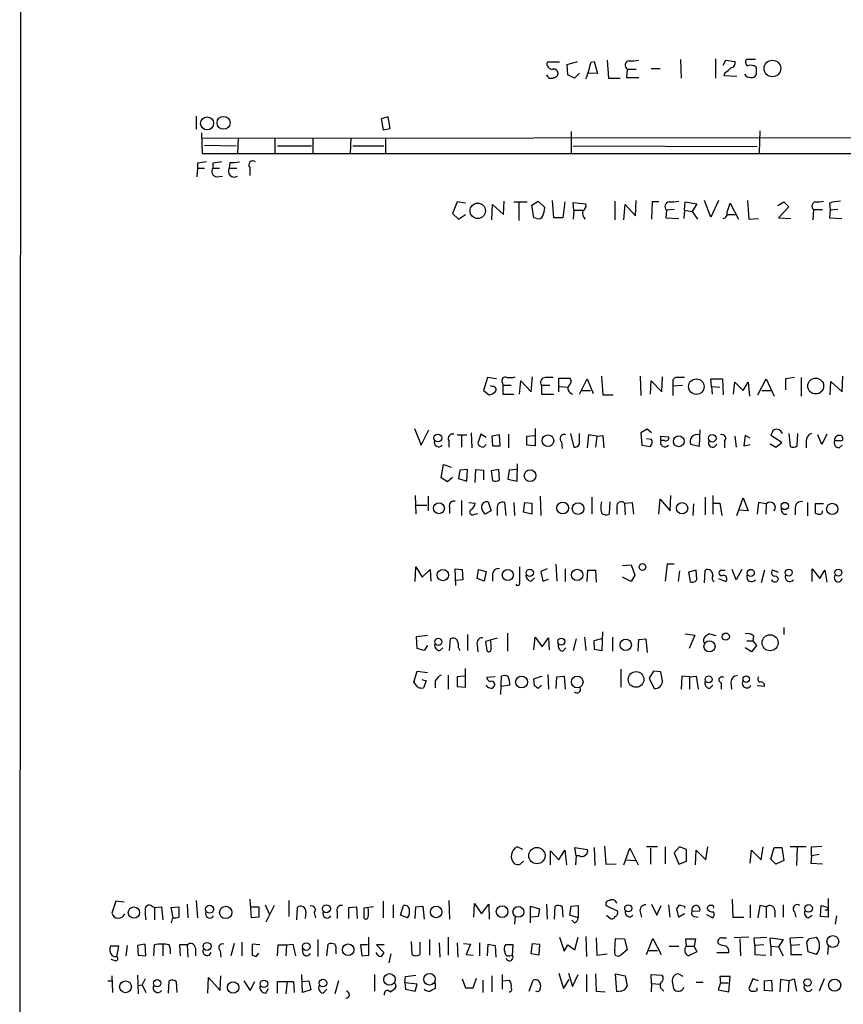
# Model space of a CAD drawing. Extents: x 0 to 1071, y 3 to 902.
# Drawn here: x 880 to 988, y 138 to 267 of the extents above; entities that cross this region are included whole.
import ezdxf

# ---------------------------------------------------------------- set-up
doc = ezdxf.new("R2010")
doc.units = 0
doc.header["$MEASUREMENT"] = 0
doc.layers.add('MAIN', color=5, linetype='CONTINUOUS')

msp = doc.modelspace()

# ---------------------------------------------------------------- linework, layer by layer
at = {"layer": 'MAIN'}
for p, q in [((880.0253, 861.9067), (879.6867, 61.468)), ((950.6373, 261.7893), (949.0287, 261.7893)), ((951.6533, 261.4507), (953.008, 261.874)), ((954.786, 261.7893), (955.2093, 261.874)), ((955.2093, 261.874), (955.6327, 260.2653)), ((956.9027, 262.0433), (957.072, 259.6727)), ((966.5547, 262.128), (966.6393, 259.6727)), ((971.1267, 262.2127), (971.1267, 259.6727)), ((972.1427, 261.366), (972.4813, 262.0433)), ((972.4813, 262.0433), (973.6667, 261.874)), ((976.376, 262.128), (975.1907, 262.128)), ((951.738, 260.096), (951.6533, 261.4507)), ((953.262, 260.35), (952.5847, 259.6727)), ((955.6327, 260.2653), (954.4473, 260.35)), ((959.5273, 260.858), (959.4427, 259.7573)), ((959.5273, 260.858), (960.7127, 260.858)), ((962.66, 260.9427), (963.8453, 260.9427)), ((972.3967, 260.4347), (972.2273, 260.0113)), ((976.4607, 261.112), (976.4607, 260.096)), ((952.5847, 259.6727), (951.738, 260.096)), ((957.072, 259.6727), (958.596, 259.6727)), ((959.4427, 259.7573), (961.0513, 259.7573)), ((972.2273, 260.0113), (973.9207, 259.9267)), ((902.8853, 254.6773), (902.8853, 252.984)), ((928.116, 254.5927), (927.1847, 254.3387)), ((927.1847, 254.3387), (927.4387, 252.8993)), ((928.37, 253.0687), (928.116, 254.5927)), ((927.4387, 252.8993), (928.37, 253.0687)), ((952.1613, 252.6453), (952.1613, 249.8513)), ((976.9687, 252.73), (976.884, 249.8513)), ((903.5627, 252.476), (903.6473, 249.7667)), ((903.6473, 251.7987), (1025.4827, 251.8833)), ((908.3887, 251.7987), (908.304, 249.7667)), ((913.2147, 251.714), (913.2147, 249.682)), ((918.21, 251.7987), (918.21, 249.7667)), ((923.2053, 251.7987), (923.1207, 249.7667)), ((927.7773, 251.7987), (927.7773, 249.7667)), ((903.986, 250.8673), (908.1347, 250.7827)), ((913.5533, 250.7827), (918.0407, 250.7827)), ((923.4593, 250.7827), (927.5233, 250.7827)), ((952.4153, 250.7827), (976.63, 250.698)), ((903.6473, 249.7667), (1025.398, 249.7667)), ((903.0547, 247.8193), (902.97, 246.7187)), ((903.0547, 248.4967), (903.0547, 247.8193)), ((903.0547, 247.8193), (903.986, 247.8193)), ((905.0867, 248.4967), (905.0867, 247.8193)), ((905.0867, 247.8193), (905.9333, 247.8193)), ((907.288, 248.5813), (907.2033, 247.8193)), ((907.2033, 247.8193), (908.2193, 247.8193)), ((909.9127, 247.904), (909.9127, 246.888)), ((905.51, 246.7187), (906.3567, 246.8033)), ((937.1753, 243.4167), (936.5827, 241.8927)), ((938.276, 243.2473), (937.1753, 243.4167)), ((943.2713, 241.7233), (943.356, 243.5013)), ((944.626, 243.4167), (946.404, 243.4167)), ((946.9967, 242.9933), (947.8433, 243.5013)), ((947.8433, 243.5013), (948.69, 242.6547)), ((949.8753, 241.3), (949.706, 243.586)), ((951.3147, 243.4167), (951.0607, 241.3)), ((957.9187, 243.5013), (957.9187, 241.046)), ((960.628, 241.554), (960.7127, 243.586)), ((962.8293, 243.4167), (962.7447, 241.1307)), ((963.676, 243.4167), (962.8293, 243.4167)), ((967.0627, 242.316), (967.1473, 243.4167)), ((967.1473, 243.4167), (968.6713, 243.1627)), ((970.534, 241.3847), (969.6873, 243.586)), ((971.55, 243.586), (970.534, 241.3847)), ((975.36, 243.586), (975.5293, 241.1307)), ((979.3393, 242.9087), (980.1013, 243.4167)), ((980.1013, 243.4167), (980.7787, 242.7393)), ((941.7473, 241.046), (941.832, 243.078)), ((941.832, 243.078), (943.2713, 241.7233)), ((945.3033, 243.332), (945.3033, 240.9613)), ((947.2507, 241.3), (946.9967, 242.9933)), ((952.5, 242.316), (952.4153, 243.332)), ((952.4153, 243.332), (954.1087, 243.1627)), ((952.5, 242.316), (952.4153, 241.1307)), ((952.5, 242.316), (953.6853, 242.316)), ((959.104, 241.046), (959.2733, 243.078)), ((959.2733, 243.078), (960.628, 241.554)), ((964.692, 242.316), (964.6073, 241.3)), ((965.708, 242.4007), (964.692, 242.316)), ((967.0627, 242.316), (966.978, 241.2153)), ((967.0627, 242.316), (968.0787, 242.1467)), ((968.6713, 243.1627), (968.0787, 242.1467)), ((968.0787, 242.1467), (968.756, 241.1307)), ((972.6507, 242.062), (973.074, 243.2473)), ((973.074, 243.2473), (974.1747, 241.1307)), ((980.7787, 242.7393), (979.424, 241.3)), ((983.996, 242.4007), (983.9113, 241.046)), ((983.996, 242.4007), (985.1813, 242.4007)), ((986.1127, 243.2473), (986.1973, 242.316)), ((986.1973, 242.316), (986.1127, 241.3)), ((987.2133, 242.4007), (986.1973, 242.316)), ((936.5827, 241.8927), (937.3447, 241.1307)), ((937.3447, 241.1307), (938.276, 241.7233)), ((947.5893, 241.2153), (947.2507, 241.3)), ((951.0607, 241.3), (949.8753, 241.3)), ((964.6073, 241.3), (966.3007, 241.2153)), ((972.6507, 241.7233), (973.836, 241.7233)), ((975.5293, 241.1307), (976.7993, 241.2153)), ((979.424, 241.3), (981.0327, 241.2153)), ((986.1127, 241.3), (987.7213, 241.2153)), ((941.1547, 220.3027), (940.6467, 218.6093)), ((942.34, 220.1333), (941.1547, 220.3027)), ((946.912, 218.44), (947.0813, 220.3873)), ((950.5527, 218.44), (950.5527, 220.218)), ((950.5527, 220.218), (951.992, 220.218)), ((953.262, 218.1013), (954.278, 220.1333)), ((954.278, 220.1333), (955.04, 218.186)), ((956.1407, 220.472), (956.31, 218.0167)), ((961.2207, 220.472), (961.3053, 217.932)), ((964.0993, 218.44), (964.184, 220.3873)), ((970.6187, 219.1173), (970.534, 220.1333)), ((970.534, 220.1333), (972.058, 220.1333)), ((972.058, 220.1333), (972.1427, 218.0167)), ((976.7147, 218.0167), (977.8153, 220.1333)), ((977.8153, 220.1333), (978.8313, 217.8473)), ((981.5407, 220.3027), (980.3553, 220.1333)), ((980.3553, 220.1333), (980.3553, 218.694)), ((982.3873, 220.3027), (982.3873, 217.8473)), ((987.806, 218.44), (987.8907, 220.472)), ((941.832, 219.1173), (941.578, 219.202)), ((943.102, 219.71), (943.1867, 219.2867)), ((943.1867, 219.2867), (943.1867, 218.1013)), ((943.1867, 219.2867), (944.2873, 219.2867)), ((945.388, 218.1013), (945.5573, 219.8793)), ((945.5573, 219.8793), (946.912, 218.44)), ((948.2667, 219.2867), (949.3673, 219.2867)), ((948.2667, 219.2867), (948.2667, 218.1013)), ((950.6373, 219.1173), (951.738, 219.0327)), ((962.5753, 218.1013), (962.66, 219.8793)), ((962.66, 219.8793), (964.0993, 218.44)), ((965.5387, 219.6253), (965.5387, 219.202)), ((965.5387, 219.202), (966.8087, 219.2867)), ((965.5387, 219.202), (965.5387, 217.932)), ((970.6187, 219.1173), (970.7033, 218.1013)), ((970.6187, 219.1173), (971.7193, 219.0327)), ((973.4973, 218.1013), (973.6667, 219.71)), ((973.6667, 219.71), (974.7673, 218.6093)), ((974.7673, 218.6093), (975.4447, 219.71)), ((975.4447, 219.71), (975.614, 217.8473)), ((986.1973, 218.0167), (986.282, 219.7947)), ((986.282, 219.7947), (987.806, 218.44)), ((940.6467, 218.6093), (941.4087, 218.0167)), ((943.1867, 218.1013), (944.626, 218.1013)), ((948.2667, 218.1013), (949.8753, 218.1013)), ((951.992, 218.3553), (952.3307, 218.1013)), ((953.516, 218.6093), (954.7013, 218.6093)), ((956.31, 218.0167), (957.6647, 218.0167)), ((977.2227, 218.6093), (978.408, 218.6093)), ((931.5873, 213.614), (932.434, 211.4127)), ((932.434, 211.4127), (933.45, 213.4447)), ((937.1753, 212.7673), (938.4453, 212.7673)), ((937.768, 212.7673), (937.768, 211.1587)), ((939.038, 213.0213), (939.1227, 211.074)), ((940.308, 212.852), (939.8847, 211.6667)), ((940.9853, 212.4287), (940.308, 212.852)), ((942.7633, 212.7673), (941.7473, 212.598)), ((941.7473, 212.598), (941.832, 211.328)), ((942.848, 211.328), (942.7633, 212.7673)), ((943.9487, 212.852), (943.9487, 211.074)), ((946.3193, 212.598), (947.3353, 212.6827)), ((946.3193, 211.4127), (946.3193, 212.598)), ((947.42, 213.614), (947.42, 211.328)), ((952.0767, 212.9367), (952.5, 211.1587)), ((953.262, 211.582), (953.262, 212.9367)), ((954.4473, 212.7673), (954.278, 211.074)), ((955.548, 212.598), (954.4473, 212.7673)), ((955.548, 212.598), (955.3787, 211.1587)), ((955.548, 212.598), (956.31, 212.6827)), ((956.31, 212.6827), (956.4793, 211.074)), ((962.152, 213.5293), (961.3053, 213.0213)), ((961.3053, 213.0213), (961.4747, 211.4127)), ((962.7447, 213.0213), (962.152, 213.5293)), ((963.93, 212.0053), (963.93, 212.598)), ((963.93, 212.598), (964.946, 212.5133)), ((969.0947, 213.4447), (969.01, 211.2433)), ((973.6667, 212.598), (973.836, 211.1587)), ((975.0213, 212.6827), (974.852, 211.328)), ((975.6987, 212.344), (975.0213, 212.6827)), ((979.8473, 211.7513), (978.408, 212.6827)), ((980.7787, 212.9367), (980.948, 211.2433)), ((981.8793, 211.328), (981.964, 212.9367)), ((985.0967, 211.4973), (984.5887, 212.7673)), ((985.774, 212.852), (985.0967, 211.4973)), ((936.0747, 212.0053), (936.0747, 211.1587)), ((940.6467, 211.1587), (940.9853, 211.4973)), ((941.832, 211.328), (942.848, 211.328)), ((947.42, 211.328), (946.3193, 211.4127)), ((950.8913, 211.836), (950.976, 210.9893)), ((961.4747, 211.4127), (962.5753, 211.2433)), ((962.7447, 212.1747), (962.0673, 212.2593)), ((964.438, 212.0053), (963.93, 212.0053)), ((969.01, 211.2433), (967.9093, 211.4973)), ((972.312, 211.9207), (972.312, 211.074)), ((974.852, 211.328), (975.6987, 211.4973)), ((978.3233, 211.582), (979.0853, 211.1587)), ((979.0853, 211.1587), (979.8473, 211.7513)), ((983.0647, 211.9207), (983.0647, 211.074)), ((986.79, 212.0053), (987.806, 212.0053)), ((987.3827, 211.074), (987.806, 211.4127)), ((935.0587, 207.0947), (935.3973, 208.8727)), ((935.3973, 208.8727), (936.4133, 208.534)), ((945.0493, 206.6713), (945.134, 208.9573)), ((936.5827, 207.1793), (935.9053, 206.5867)), ((937.514, 208.1107), (937.3447, 207.01)), ((938.53, 208.1953), (937.514, 208.1107)), ((938.4453, 206.6713), (938.53, 208.1953)), ((939.546, 206.502), (939.6307, 208.1953)), ((939.6307, 208.1953), (940.6467, 208.1107)), ((940.6467, 208.1107), (940.6467, 206.8407)), ((942.6787, 208.1953), (941.6627, 208.026)), ((941.6627, 208.026), (941.832, 206.756)), ((942.7633, 206.8407), (942.6787, 208.1953)), ((944.0333, 208.1107), (943.864, 206.9253)), ((944.9647, 208.1953), (944.0333, 208.1107)), ((935.9053, 206.5867), (935.0587, 207.0947)), ((937.3447, 207.01), (938.4453, 206.6713)), ((943.864, 206.9253), (945.0493, 206.6713)), ((931.672, 204.8087), (931.7567, 202.3533)), ((933.3653, 204.724), (933.3653, 202.7767)), ((948.0973, 204.724), (948.182, 202.184)), ((965.2, 202.7767), (965.2847, 204.8087)), ((970.788, 204.8087), (970.788, 202.3533)), ((931.8413, 203.5387), (933.196, 203.5387)), ((936.1593, 203.2847), (936.1593, 202.438)), ((937.768, 204.1313), (937.768, 202.184)), ((938.6993, 203.8773), (939.546, 203.7927)), ((941.2393, 203.962), (941.6627, 202.7767)), ((943.61, 202.184), (943.4407, 203.8773)), ((944.626, 203.8773), (944.7107, 202.184)), ((945.896, 202.6073), (946.0653, 203.8773)), ((946.0653, 203.8773), (946.9967, 203.7927)), ((946.9967, 203.7927), (946.9967, 202.3533)), ((954.8707, 204.5547), (954.8707, 202.3533)), ((957.2413, 203.962), (957.1567, 202.3533)), ((958.1727, 203.2847), (958.1727, 202.3533)), ((959.1887, 203.7927), (960.2047, 203.8773)), ((959.1887, 203.7927), (959.2733, 202.2687)), ((960.2047, 203.8773), (960.374, 202.3533)), ((963.676, 202.3533), (963.8453, 204.3007)), ((963.8453, 204.3007), (965.2, 202.7767)), ((968.248, 203.708), (968.1633, 202.184)), ((969.772, 204.5547), (969.772, 202.2687)), ((970.8727, 203.7927), (971.7193, 203.7927)), ((971.7193, 203.7927), (971.9733, 202.184)), ((973.9207, 202.184), (974.7673, 204.47)), ((974.7673, 204.47), (975.4447, 202.7767)), ((976.7993, 203.8773), (976.63, 202.3533)), ((977.8153, 203.708), (976.7993, 203.8773)), ((977.8153, 203.708), (977.7307, 202.3533)), ((983.234, 203.8773), (983.234, 202.0993)), ((985.3507, 203.708), (984.25, 203.708)), ((984.25, 203.708), (984.25, 202.5227)), ((939.4613, 202.3533), (939.8847, 202.438)), ((941.6627, 202.7767), (940.816, 202.3533)), ((942.4247, 203.1153), (942.4247, 202.184)), ((946.9967, 202.3533), (945.896, 202.6073)), ((975.4447, 202.7767), (974.1747, 202.8613)), ((980.1013, 202.3533), (980.5247, 202.3533)), ((981.6253, 203.2), (981.6253, 202.2687)), ((950.1293, 195.7493), (950.2987, 193.548)), ((958.9347, 195.58), (960.0353, 195.6647)), ((960.0353, 195.6647), (960.5433, 194.31)), ((964.7767, 195.7493), (964.5227, 193.548)), ((965.708, 195.7493), (964.7767, 195.7493)), ((931.672, 193.4633), (931.7567, 195.4107)), ((931.7567, 195.4107), (932.6033, 194.056)), ((932.6033, 194.056), (933.6193, 195.072)), ((933.6193, 195.072), (933.704, 193.548)), ((937.006, 192.9553), (936.9213, 195.1567)), ((936.9213, 195.1567), (937.8527, 195.072)), ((937.8527, 195.072), (937.9373, 193.7173)), ((939.8, 193.8867), (939.9693, 195.072)), ((939.9693, 195.072), (940.9853, 194.818)), ((940.9853, 194.818), (940.7313, 193.548)), ((941.832, 194.3947), (941.832, 193.548)), ((949.0287, 195.1567), (948.182, 194.818)), ((948.182, 194.818), (948.436, 193.548)), ((951.3993, 195.1567), (951.3993, 193.4633)), ((954.278, 193.4633), (954.3627, 194.9873)), ((954.3627, 194.9873), (955.3787, 194.9873)), ((955.3787, 194.9873), (955.4633, 193.3787)), ((960.5433, 194.31), (960.0353, 193.4633)), ((966.3853, 194.9027), (966.216, 193.4633)), ((968.5867, 194.9873), (967.5707, 194.7333)), ((967.5707, 194.7333), (967.8247, 193.4633)), ((968.6713, 193.802), (968.5867, 194.9873)), ((969.6873, 193.294), (969.772, 194.9873)), ((971.804, 194.9873), (972.3967, 194.9873)), ((973.836, 193.7173), (973.328, 195.072)), ((974.598, 195.072), (973.836, 193.7173)), ((977.5613, 194.9873), (977.138, 193.294)), ((979.424, 194.6487), (978.662, 194.9873)), ((979.0853, 194.2253), (979.424, 193.8867)), ((983.8267, 193.4633), (983.8267, 195.1567)), ((983.8267, 195.1567), (984.8427, 193.8867)), ((984.8427, 193.8867), (985.52, 194.9873)), ((985.52, 194.9873), (985.774, 193.3787)), ((937.9373, 193.7173), (936.9213, 193.6327)), ((940.7313, 193.548), (939.8, 193.8867)), ((946.912, 193.548), (947.3353, 193.9713)), ((948.436, 193.548), (949.198, 193.802)), ((960.0353, 193.4633), (958.9347, 194.056)), ((971.55, 193.8867), (972.4813, 193.4633)), ((938.53, 186.5207), (938.53, 184.404)), ((943.7793, 186.69), (943.7793, 184.3193)), ((956.2253, 184.404), (956.31, 186.8593)), ((967.1473, 186.6053), (968.4173, 186.436)), ((971.2113, 186.3513), (970.28, 186.6053)), ((980.1013, 187.452), (980.1013, 186.5207)), ((931.8413, 186.2667), (933.2807, 186.436)), ((931.926, 184.658), (931.8413, 186.2667)), ((936.1593, 184.404), (936.3287, 185.928)), ((939.8, 185.166), (939.8847, 184.2347)), ((942.4247, 186.0127), (940.9007, 185.5893)), ((940.9007, 185.5893), (941.07, 184.404)), ((947.2507, 184.4887), (947.42, 186.182)), ((947.42, 186.182), (948.3513, 184.912)), ((948.3513, 184.912), (949.198, 186.0973)), ((949.198, 186.0973), (949.2827, 184.4887)), ((952.8387, 185.928), (952.4153, 184.404)), ((953.9393, 186.182), (954.1087, 184.404)), ((956.1407, 185.928), (955.1247, 185.674)), ((955.1247, 185.674), (955.2093, 184.5733)), ((957.58, 186.182), (957.58, 184.3193)), ((960.9667, 184.3193), (961.0513, 185.8433)), ((961.0513, 185.8433), (961.9827, 185.928)), ((961.9827, 185.928), (962.152, 184.15)), ((968.4173, 186.436), (967.6553, 184.658)), ((975.2753, 185.674), (976.0373, 185.674)), ((976.122, 186.3513), (976.0373, 185.674)), ((976.0373, 185.674), (976.5453, 185.0813)), ((932.8573, 184.404), (931.926, 184.658)), ((933.2807, 185.0813), (932.8573, 184.404)), ((934.8893, 184.404), (935.3127, 184.7427)), ((937.3447, 184.7427), (937.514, 184.404)), ((951.0607, 184.3193), (951.484, 184.7427)), ((955.2093, 184.5733), (956.2253, 184.404)), ((975.868, 184.2347), (975.0213, 184.7427)), ((976.5453, 185.0813), (975.868, 184.2347)), ((931.5027, 180.2553), (931.926, 181.6947)), ((931.926, 181.6947), (933.2807, 181.5253)), ((938.276, 179.578), (938.276, 182.0333)), ((949.1133, 181.2713), (949.198, 179.324)), ((958.6807, 181.9487), (958.6807, 179.578)), ((962.9987, 181.6947), (962.406, 180.7633)), ((963.93, 181.61), (962.9987, 181.6947)), ((964.184, 180.4247), (963.93, 181.61)), ((932.0107, 179.578), (931.5027, 180.2553)), ((932.5187, 180.594), (933.1113, 180.4247)), ((933.1113, 180.4247), (932.7727, 179.4933)), ((934.2967, 180.4247), (934.2967, 179.4933)), ((935.99, 181.1867), (935.99, 179.324)), ((938.1913, 181.0173), (937.1753, 180.9327)), ((937.1753, 180.9327), (937.1753, 179.6627)), ((942.1707, 180.9327), (941.07, 180.848)), ((942.9327, 178.6467), (943.0173, 181.0173)), ((947.2507, 180.6787), (948.2667, 181.0173)), ((947.3353, 179.7473), (947.2507, 180.6787)), ((948.2667, 181.0173), (948.2667, 180.9327)), ((950.214, 179.4087), (950.2987, 180.9327)), ((950.2987, 180.9327), (951.23, 181.0173)), ((951.23, 181.0173), (951.3993, 179.324)), ((962.406, 180.7633), (963.0833, 179.4087)), ((966.724, 181.0173), (966.6393, 179.324)), ((967.74, 180.9327), (966.724, 181.0173)), ((967.74, 180.9327), (968.5867, 181.0173)), ((967.74, 180.9327), (967.74, 179.324)), ((968.5867, 181.0173), (968.8407, 179.324)), ((971.8887, 180.1707), (971.8887, 179.324)), ((973.1587, 180.2553), (973.2433, 179.324)), ((937.1753, 179.6627), (938.276, 179.578)), ((944.118, 179.832), (943.0173, 179.6627)), ((948.2667, 179.832), (947.8433, 179.4087)), ((970.3647, 179.4087), (970.788, 179.832)), ((977.5613, 179.6627), (976.63, 179.7473)), ((945.8113, 158.242), (945.0493, 158.5807)), ((949.452, 156.21), (949.452, 158.0727)), ((949.452, 158.0727), (950.5527, 156.8873)), ((950.5527, 156.8873), (951.3147, 158.1573)), ((951.3147, 158.1573), (951.5687, 156.21)), ((952.8387, 157.3953), (952.6693, 158.496)), ((952.6693, 158.496), (954.278, 158.242)), ((955.2093, 158.496), (955.294, 156.1253)), ((956.564, 158.6653), (956.7333, 156.2947)), ((959.104, 156.21), (959.866, 158.4113)), ((959.866, 158.4113), (960.9667, 156.21)), ((963.5067, 158.5807), (962.0673, 158.5807)), ((962.5753, 158.4113), (962.5753, 156.2947)), ((964.5227, 158.5807), (964.5227, 156.3793)), ((966.3853, 158.5807), (965.708, 157.8187)), ((967.3167, 158.242), (966.3853, 158.5807)), ((967.3167, 156.718), (967.3167, 158.242)), ((968.502, 156.21), (968.5867, 158.1573)), ((968.5867, 158.1573), (969.8567, 156.8873)), ((969.8567, 156.8873), (970.1107, 158.5807)), ((975.6987, 156.464), (975.868, 158.1573)), ((975.868, 158.1573), (977.138, 156.8873)), ((977.138, 156.8873), (977.392, 158.5807)), ((978.408, 156.972), (978.8313, 158.496)), ((978.8313, 158.496), (979.8473, 158.496)), ((979.8473, 158.496), (980.1013, 156.8027)), ((983.0647, 158.5807), (980.948, 158.5807)), ((981.8793, 158.496), (981.7947, 156.1253)), ((983.742, 158.5807), (985.0967, 158.6653)), ((983.742, 157.3953), (983.742, 158.5807)), ((945.4727, 156.2947), (945.896, 156.718)), ((952.8387, 157.3953), (952.754, 156.21)), ((953.262, 157.3953), (952.8387, 157.3953)), ((959.358, 156.8873), (960.628, 156.8027)), ((965.708, 157.8187), (966.3007, 156.2947)), ((966.3007, 156.2947), (967.3167, 156.718)), ((979.0853, 156.2947), (978.408, 156.972)), ((980.1013, 156.8027), (979.0853, 156.2947)), ((983.742, 157.3953), (983.6573, 156.464)), ((984.758, 157.5647), (983.742, 157.3953)), ((956.7333, 156.2947), (958.088, 156.3793)), ((983.6573, 156.464), (985.1813, 156.3793)), ((902.8853, 151.5533), (903.0547, 149.2673)), ((910.1667, 149.2673), (909.9973, 151.7227)), ((915.0773, 151.5533), (915.0773, 149.4367)), ((936.0747, 151.5533), (936.1593, 149.098)), ((973.328, 151.7227), (973.4127, 149.352)), ((985.9433, 151.8073), (985.9433, 149.352)), ((892.302, 151.4687), (891.794, 149.86)), ((893.4027, 151.2993), (892.302, 151.4687)), ((897.0433, 150.7913), (897.382, 150.622)), ((897.382, 150.622), (898.3133, 150.7067)), ((897.382, 150.622), (897.382, 149.0133)), ((898.3133, 150.7067), (898.4827, 149.0133)), ((899.5833, 150.622), (900.5993, 150.7067)), ((899.8373, 149.2673), (899.5833, 150.622)), ((900.5993, 150.7067), (900.5993, 149.352)), ((901.7, 151.0453), (901.7847, 149.2673)), ((910.1667, 150.7067), (911.098, 150.7067)), ((911.098, 150.7067), (911.098, 149.352)), ((911.9447, 150.9607), (912.5373, 149.6907)), ((913.13, 150.876), (912.0293, 148.6747)), ((916.0933, 149.0133), (916.178, 150.622)), ((922.9513, 150.622), (923.9673, 150.7067)), ((922.9513, 149.1827), (922.9513, 150.622)), ((923.9673, 150.7067), (924.052, 149.1827)), ((926.1687, 150.7067), (924.8987, 150.5373)), ((924.8987, 150.5373), (924.8987, 149.2673)), ((927.4387, 151.4687), (927.4387, 149.2673)), ((928.7933, 150.9607), (928.7933, 149.2673)), ((929.7247, 149.606), (930.148, 150.876)), ((931.672, 149.1827), (931.7567, 150.7067)), ((931.7567, 150.7067), (932.688, 150.7913)), ((932.688, 150.7913), (932.8573, 149.098)), ((939.3767, 149.352), (939.4613, 151.13)), ((939.4613, 151.13), (940.3927, 149.7753)), ((940.3927, 149.7753), (941.324, 151.0453)), ((941.324, 151.0453), (941.4087, 149.098)), ((946.8273, 148.59), (946.8273, 150.7913)), ((946.8273, 150.7913), (948.0127, 150.4527)), ((948.0127, 150.4527), (947.8433, 149.4367)), ((948.944, 151.0453), (949.0287, 149.098)), ((949.96, 149.098), (950.0447, 150.7913)), ((950.976, 150.7067), (951.0607, 149.352)), ((951.992, 149.606), (952.1613, 150.7913)), ((952.1613, 150.7913), (953.0927, 150.876)), ((953.0927, 150.876), (953.0927, 149.2673)), ((958.2573, 150.114), (956.7333, 150.876)), ((962.7447, 151.0453), (963.422, 149.606)), ((963.422, 149.606), (964.0147, 150.876)), ((964.946, 150.9607), (965.1153, 149.352)), ((966.3007, 149.352), (966.0467, 150.4527)), ((967.0627, 150.7913), (967.0627, 150.5373)), ((968.0787, 150.114), (969.0947, 150.1987)), ((975.6987, 150.9607), (975.6987, 149.2673)), ((976.9687, 150.876), (976.7147, 149.2673)), ((977.8153, 150.7067), (976.9687, 150.876)), ((977.8153, 150.7067), (977.8153, 149.2673)), ((978.916, 150.2833), (978.916, 149.352)), ((980.0167, 150.9607), (980.0167, 149.352)), ((984.9273, 149.4367), (985.012, 150.876)), ((985.012, 150.876), (985.9433, 150.622)), ((911.098, 149.352), (910.1667, 149.2673)), ((917.2787, 150.0293), (917.194, 149.1827)), ((918.3793, 149.9447), (918.5487, 149.2673)), ((921.4273, 150.0293), (921.4273, 149.1827)), ((930.656, 149.2673), (929.7247, 149.606)), ((944.7953, 149.5213), (944.7107, 148.4207)), ((947.8433, 149.4367), (946.912, 149.352)), ((953.0927, 149.2673), (951.992, 149.606)), ((952.5847, 148.59), (952.246, 148.9287)), ((956.818, 149.606), (957.326, 149.1827)), ((961.2207, 150.0293), (961.39, 149.352)), ((967.0627, 149.7753), (966.3007, 149.352)), ((968.4173, 149.4367), (968.8407, 149.352)), ((969.9413, 149.6907), (970.788, 149.2673)), ((973.4127, 149.352), (974.852, 149.352)), ((981.5407, 150.0293), (981.71, 149.352)), ((983.3187, 149.2673), (983.8267, 149.606)), ((985.9433, 149.352), (984.9273, 149.4367)), ((987.044, 149.5213), (986.8747, 148.4207)), ((918.8873, 146.3887), (918.8873, 144.1873)), ((925.576, 144.3567), (925.576, 146.7273)), ((933.5347, 146.3887), (933.5347, 144.3567)), ((935.99, 146.7273), (935.99, 144.3567)), ((950.6373, 146.7273), (951.23, 144.8647)), ((952.6693, 145.034), (953.0927, 146.7273)), ((954.1087, 146.812), (954.1933, 144.1873)), ((955.4633, 146.6427), (955.548, 144.3567)), ((957.9187, 144.9493), (958.0033, 146.558)), ((958.0033, 146.558), (959.1887, 146.4733)), ((959.1887, 146.4733), (959.5273, 145.034)), ((962.0673, 144.4413), (962.914, 146.558)), ((962.914, 146.558), (964.0147, 144.4413)), ((967.3167, 145.542), (967.232, 146.4733)), ((967.232, 146.4733), (968.502, 146.4733)), ((968.502, 146.4733), (968.3327, 145.542)), ((971.9733, 146.6427), (972.566, 146.6427)), ((975.5293, 146.7273), (973.582, 146.6427)), ((974.344, 146.4733), (974.4287, 144.272)), ((976.2067, 146.6427), (977.9, 146.7273)), ((976.2913, 145.6267), (976.2067, 146.6427)), ((978.408, 145.542), (978.3233, 146.6427)), ((978.3233, 146.6427), (980.0167, 146.3887)), ((980.0167, 146.3887), (979.424, 145.4573)), ((980.948, 146.6427), (982.6413, 146.7273)), ((981.0327, 145.6267), (980.948, 146.6427)), ((983.488, 146.558), (984.4193, 146.7273)), ((892.7253, 145.542), (891.6247, 145.542)), ((892.4713, 144.1873), (892.7253, 145.542)), ((893.826, 145.6267), (893.6567, 144.272)), ((896.1967, 145.796), (895.1807, 145.6267)), ((895.1807, 145.6267), (895.2653, 144.3567)), ((896.2813, 144.272), (896.1967, 145.796)), ((897.2973, 144.272), (897.382, 145.7113)), ((898.4827, 145.7113), (898.4827, 144.272)), ((901.7, 145.7113), (900.684, 145.7113)), ((900.684, 145.7113), (900.7687, 144.272)), ((901.7, 145.7113), (901.7847, 144.1027)), ((902.8007, 145.288), (902.8007, 144.272)), ((907.8807, 145.8807), (907.4573, 144.272)), ((908.8967, 146.05), (908.8967, 144.272)), ((911.2673, 145.7113), (910.2513, 145.796)), ((910.2513, 145.796), (910.2513, 144.3567)), ((913.5533, 144.272), (913.638, 145.7113)), ((913.638, 145.7113), (914.7387, 145.7113)), ((914.7387, 145.7113), (914.654, 144.272)), ((914.7387, 145.7113), (915.5853, 145.796)), ((915.5853, 145.796), (915.924, 144.272)), ((916.94, 144.526), (916.8553, 145.2033)), ((920.0727, 144.272), (920.242, 145.796)), ((925.4067, 145.7113), (924.4753, 145.7113)), ((924.4753, 145.7113), (924.6447, 144.272)), ((927.608, 145.7113), (926.592, 145.7113)), ((926.592, 145.7113), (927.5233, 144.6953)), ((931.2487, 144.4413), (931.164, 146.1347)), ((932.2647, 146.05), (932.2647, 144.4413)), ((934.8047, 145.9653), (934.8893, 144.1027)), ((937.1753, 145.9653), (937.26, 144.1027)), ((938.022, 145.8807), (938.9533, 145.796)), ((938.9533, 145.796), (938.3607, 144.4413)), ((940.1387, 145.9653), (940.1387, 144.272)), ((941.1547, 144.272), (941.2393, 145.796)), ((941.2393, 145.796), (942.1707, 145.6267)), ((942.1707, 145.6267), (942.2553, 144.1027)), ((944.5413, 145.7113), (943.5253, 145.7113)), ((944.4567, 144.3567), (944.5413, 145.7113)), ((946.912, 144.526), (947.0813, 145.8807)), ((947.0813, 145.8807), (948.0127, 145.796)), ((948.0127, 145.796), (947.928, 144.3567)), ((951.23, 144.8647), (951.738, 145.7113)), ((951.738, 145.7113), (952.6693, 145.034)), ((959.5273, 145.034), (958.6807, 144.3567)), ((965.0307, 145.542), (966.3007, 145.542)), ((967.3167, 145.542), (968.3327, 145.542)), ((968.3327, 145.542), (968.6713, 144.78)), ((977.4767, 145.7113), (976.2913, 145.6267)), ((976.2913, 145.6267), (976.2913, 144.4413)), ((978.408, 145.542), (978.408, 144.272)), ((978.408, 145.542), (979.424, 145.4573)), ((979.424, 145.4573), (980.0167, 144.272)), ((982.218, 145.7113), (981.0327, 145.6267)), ((981.0327, 145.6267), (981.0327, 144.4413)), ((983.3187, 144.78), (983.1493, 146.05)), ((985.9433, 145.542), (985.8587, 144.4413)), ((892.2173, 143.5947), (891.7093, 143.764)), ((895.2653, 144.3567), (896.2813, 144.272)), ((906.018, 144.9493), (906.1027, 144.1027)), ((910.7593, 144.1873), (911.098, 144.6107)), ((921.258, 144.9493), (921.258, 144.526)), ((924.6447, 144.272), (925.576, 144.3567)), ((928.4547, 144.526), (928.2007, 143.3407)), ((938.3607, 144.4413), (939.292, 144.3567)), ((944.118, 144.272), (944.4567, 144.3567)), ((947.928, 144.3567), (946.912, 144.526)), ((955.548, 144.3567), (956.9027, 144.526)), ((962.3213, 144.9493), (963.5067, 144.9493)), ((968.6713, 144.78), (967.5707, 144.272)), ((971.296, 144.6953), (972.9047, 144.6953)), ((976.2913, 144.4413), (977.7307, 144.3567)), ((981.0327, 144.4413), (982.472, 144.4413)), ((984.4193, 144.4413), (983.3187, 144.78)), ((891.794, 141.6473), (891.8787, 139.446)), ((895.1807, 141.732), (895.2653, 139.2767)), ((896.1967, 141.224), (895.7733, 140.462)), ((904.4093, 139.3613), (904.494, 141.3933)), ((904.494, 141.3933), (906.018, 139.7)), ((906.018, 139.7), (906.1027, 141.6473)), ((916.8553, 139.446), (916.7707, 141.8167)), ((926.338, 141.8167), (926.338, 139.6153)), ((930.3173, 140.716), (930.402, 141.5627)), ((930.402, 141.5627), (931.7567, 141.732)), ((937.8527, 141.224), (938.276, 140.0387)), ((939.292, 140.0387), (939.7153, 141.3087)), ((941.7473, 141.6473), (941.7473, 139.5307)), ((943.102, 141.8167), (943.102, 139.8693)), ((950.5527, 141.986), (951.1453, 139.954)), ((951.1453, 139.954), (951.9073, 141.1393)), ((951.8227, 141.986), (952.3307, 140.208)), ((952.3307, 140.208), (953.0927, 141.8167)), ((954.1933, 141.8167), (954.1933, 139.5307)), ((955.3787, 141.9013), (955.4633, 139.6153)), ((958.1727, 139.5307), (958.0033, 141.9013)), ((958.0033, 141.9013), (959.2733, 141.6473)), ((959.2733, 141.6473), (959.5273, 140.2927)), ((962.7447, 140.6313), (962.66, 141.8167)), ((962.66, 141.8167), (964.0993, 141.732)), ((966.8933, 141.5627), (966.216, 141.9013)), ((973.074, 141.5627), (971.7193, 141.5627)), ((971.7193, 141.5627), (971.804, 140.716)), ((972.9047, 139.5307), (973.074, 141.5627)), ((976.0373, 141.224), (975.5293, 139.954)), ((976.7993, 140.97), (976.0373, 141.224)), ((979.678, 141.1393), (979.5933, 139.5307)), ((980.7787, 140.97), (979.678, 141.1393)), ((980.7787, 140.97), (981.456, 141.224)), ((981.456, 141.224), (981.7947, 139.6153)), ((985.4353, 141.224), (984.758, 139.6153)), ((891.286, 140.97), (891.8787, 140.97)), ((895.2653, 140.3773), (895.7733, 140.462)), ((895.7733, 140.462), (896.2813, 139.446)), ((899.2447, 139.3613), (899.3293, 140.97)), ((900.2607, 140.8853), (900.3453, 139.446)), ((909.1507, 140.97), (909.9973, 139.7)), ((909.9973, 139.7), (910.59, 140.8853)), ((912.0293, 139.3613), (912.368, 139.954)), ((913.5533, 139.3613), (913.5533, 140.8853)), ((913.5533, 140.8853), (915.67, 140.8853)), ((914.8233, 140.8853), (914.654, 139.2767)), ((915.67, 140.8853), (915.7547, 139.446)), ((916.8553, 140.8853), (917.702, 140.97)), ((917.702, 140.97), (917.956, 139.7847)), ((919.5647, 139.3613), (920.0727, 139.8693)), ((921.5967, 140.97), (921.0887, 139.2767)), ((929.0473, 140.6313), (929.132, 140.1233)), ((930.3173, 140.716), (930.402, 139.8693)), ((931.926, 140.5467), (930.3173, 140.716)), ((930.402, 139.8693), (931.672, 139.6153)), ((931.672, 139.6153), (931.926, 140.5467)), ((934.2967, 140.716), (934.2967, 139.954)), ((938.276, 140.0387), (939.292, 140.0387)), ((940.562, 141.0547), (940.562, 139.446)), ((943.1867, 140.97), (944.0333, 141.0547)), ((946.658, 139.6153), (947.166, 141.0547)), ((962.7447, 140.6313), (962.66, 139.5307)), ((962.7447, 140.6313), (963.8453, 140.5467)), ((964.0993, 139.8693), (964.3533, 139.6153)), ((965.454, 140.8853), (965.6233, 139.954)), ((968.5867, 140.8007), (969.518, 140.8007)), ((971.804, 140.716), (971.4653, 139.7847)), ((971.804, 140.716), (972.82, 140.716)), ((976.63, 139.7), (976.63, 140.0387)), ((977.5613, 140.97), (978.4927, 141.0547)), ((977.5613, 139.7), (977.5613, 140.97)), ((978.4927, 141.0547), (978.5773, 139.6153)), ((980.7787, 140.97), (980.694, 139.5307)), ((917.956, 139.7847), (916.8553, 139.446)), ((947.8433, 139.5307), (947.5047, 139.6153)), ((955.4633, 139.6153), (956.6487, 139.5307)), ((958.6807, 139.6153), (958.1727, 139.5307)), ((971.4653, 139.7847), (972.9047, 139.5307)), ((978.5773, 139.6153), (977.5613, 139.7))]:
    msp.add_line(p, q, dxfattribs=at)
for centre, radius in [((978.6113, 260.9427), 1.0922), ((904.3218, 253.7275), 0.855), ((906.4793, 253.7986), 0.8541), ((939.8892, 242.2308), 1.0157), ((968.6222, 219.1079), 1.023), ((984.305, 219.1842), 1.0424), ((934.6455, 212.3577), 0.5162), ((949.114, 211.996), 0.7617), ((966.3119, 211.9237), 0.7141), ((970.7074, 212.3169), 0.4975), ((946.7666, 207.3967), 0.7674), ((934.788, 203.1107), 0.7104), ((951.06, 203.152), 0.7768), ((953.0804, 203.0733), 0.7725), ((966.7472, 203.1204), 0.7412), ((980.2486, 203.4123), 0.4788), ((986.4759, 203.0307), 0.7407), ((961.5492, 195.3909), 0.442), ((935.3073, 194.3363), 0.7466), ((943.8384, 194.3421), 0.7301), ((946.7262, 194.6282), 0.4732), ((952.9567, 194.3486), 0.7424), ((975.7681, 194.6076), 0.4706), ((980.7638, 194.6547), 0.4604), ((987.2768, 194.6498), 0.4436), ((972.4841, 186.2368), 0.4715), ((978.3067, 185.4264), 1.0514), ((934.7017, 185.5445), 0.4678), ((950.8792, 185.5736), 0.4543), ((959.3376, 185.1611), 0.7516), ((970.3455, 184.9515), 0.7283), ((960.6998, 180.6011), 1.0326), ((945.6534, 180.2662), 0.7821), ((952.9652, 180.2705), 0.7652), ((970.2482, 180.6137), 0.4545), ((975.1839, 180.6483), 0.4273), ((947.6621, 157.4434), 1.0717), ((894.6969, 149.9489), 0.7456), ((904.647, 150.3953), 0.5274), ((906.7608, 149.9613), 0.811), ((919.9969, 150.4494), 0.525), ((934.4202, 150.031), 0.7631), ((943.0965, 150.0686), 0.767), ((945.2349, 150.0386), 0.715), ((959.6697, 150.5104), 0.4651), ((983.3767, 150.5013), 0.495), ((986.5614, 146.1469), 0.7797), ((904.3074, 145.4993), 0.5265), ((917.3448, 145.4716), 0.5033), ((922.8566, 145.0576), 0.7648), ((897.7535, 140.6558), 0.4765), ((919.538, 140.6799), 0.495), ((928.2888, 141.1575), 0.7595), ((933.5472, 141.1715), 0.7599), ((983.243, 140.7523), 0.4787), ((986.7943, 140.4001), 0.7955), ((893.5989, 140.1864), 0.7744), ((907.7315, 140.0887), 0.7505), ((911.7879, 140.5799), 0.4931)]:
    msp.add_circle(centre, radius, dxfattribs=at)
for centre, radius, start, end in [((949.6684, 261.5353), 0.6883, 158.343897, 280.235599), ((929.0659, 268.498), 26.5806, 340.414905, 345.380985), ((959.8509, 261.363), 0.5998, 96.664072, 237.348573), ((960.12, 266.4488), 4.5029, 265.686199, 281.936301), ((973.0687, 261.6571), 0.6361, 278.13265, 19.936165), ((975.6794, 261.7854), 0.5968, 144.96787, 237.641471), ((949.8753, 260.2653), 0.5987, 8.132809, 98.123335), ((949.8894, 260.3359), 0.5788, 268.604026, 1.395974), ((971.5915, 262.2563), 1.9916, 293.846818, 321.896418), ((975.7783, 260.338), 1.0319, 48.598867, 113.914568), ((949.5306, 260.2592), 0.6089, 195.547282, 304.480898), ((975.7693, 260.7874), 1.0302, 216.080121, 270.778654), ((975.868, 260.4346), 0.6826, 262.87186, 330.261365), ((945.9683, -47.7154), 299.3045, 98.014144, 98.243348), ((948.0003, -47.7154), 299.3045, 98.014144, 98.243348), ((907.6267, 253.0665), 4.498, 265.681504, 281.949474), ((910.336, 248.2427), 0.5421, 51.33524, 218.66476), ((905.5829, 247.3785), 0.6637, 138.383666, 263.695075), ((907.8709, 247.4383), 0.7687, 150.286553, 304.295835), ((965.1209, 242.7865), 0.6366, 98.145376, 227.648218), ((965.3694, 247.9068), 4.5029, 265.686199, 281.936301), ((984.4226, 242.8338), 0.6079, 106.494321, 225.433192), ((984.5463, 246.7649), 3.3613, 264.942767, 283.846069), ((987.7722, 238.0485), 5.4572, 92.312515, 107.703514), ((945.5346, 242.8032), 3.1589, 336.705668, 357.305524), ((954.8175, 241.9773), 1.1603, 167.355506, 226.854365), ((953.276, 242.9793), 0.8527, 298.687149, 12.420938), ((947.8433, 241.808), 0.6448, 246.802576, 336.802576), ((972.0527, 241.8451), 0.6362, 278.13265, 19.936165), ((943.5, 219.9047), 0.4431, 63.932306, 206.067694), ((943.991, 223.65), 3.3604, 264.941414, 283.848085), ((948.7757, 219.6672), 0.6355, 90.090159, 216.779739), ((949.2827, -33.6971), 254.0003, 89.885409, 90.114591), ((951.5505, 219.7887), 0.6158, 305.403577, 44.197333), ((965.9984, 219.8098), 0.4953, 84.40337, 201.867995), ((966.5547, -33.6971), 254.0003, 89.885409, 90.114591), ((941.9273, 218.7416), 0.3876, 308.904542, 104.233431), ((952.3489, 218.8573), 0.616, 135.802483, 234.588841), ((941.0043, 219.6421), 1.675, 283.971531, 314.136456), ((936.5936, 212.2844), 0.5893, 74.407189, 208.274411), ((951.2542, 212.2593), 0.5576, 65.659802, 229.393132), ((964.6073, 212.344), 0.3787, 243.441716, 26.558284), ((968.7309, 211.8972), 0.9138, 72.215436, 205.953725), ((971.9875, 212.3017), 0.5005, 310.421237, 111.51015), ((980.0356, 212.2771), 1.6774, 135.886457, 166.006836), ((979.1276, 212.6402), 0.8573, 20.233771, 110.218918), ((983.9621, 212.0563), 0.9075, 104.036243, 188.592573), ((987.3694, 212.1033), 0.5876, 80.409439, 189.600176), ((987.4674, 212.2594), 0.4233, 323.113861, 90.013536), ((934.7623, 211.7815), 0.5941, 157.869051, 321.623377), ((940.6145, 211.9359), 0.7779, 200.247413, 272.372452), ((952.6593, 211.7695), 0.6312, 255.382563, 342.71908), ((961.9614, 211.8361), 0.8534, 316.001755, 23.377559), ((964.4803, 211.7815), 0.5941, 157.869051, 321.623377), ((970.7527, 211.709), 0.5579, 147.919501, 346.842977), ((981.3439, 212.0529), 0.9012, 243.941047, 306.449005), ((987.3968, 211.7372), 0.6634, 156.162913, 268.782043), ((942.2279, 207.5649), 0.9006, 243.921483, 306.475463), ((936.7775, 203.4285), 0.6347, 76.905244, 193.094756), ((938.445, 203.8775), 1.1043, 302.481141, 355.595723), ((941.0817, 203.273), 0.7068, 77.115967, 192.891935), ((943.1444, 203.2141), 0.7264, 65.926187, 187.816673), ((959.0598, 203.2423), 3.0065, 166.150026, 193.848124), ((958.7577, 203.3847), 0.5935, 43.42971, 189.700392), ((978.3233, 203.2423), 0.6801, 317.496798, 137.484895), ((982.3805, 203.2271), 0.7557, 76.517242, 182.055151), ((939.1958, 202.6112), 0.3701, 115.235729, 315.831902), ((942.0181, 203.5197), 1.675, 193.971531, 224.136456), ((956.7529, 203.063), 0.8165, 221.430165, 299.638699), ((980.7488, 203.1033), 0.9908, 174.399307, 229.194862), ((984.6311, 202.8191), 0.4828, 217.873943, 285.239505), ((984.8568, 202.6778), 0.3392, 253.066164, 16.949994), ((942.5873, 194.4216), 0.7559, 76.535519, 182.039726), ((1453.3876, 194.3947), 508.0006, 179.885409, 180.114592), ((946.9614, 194.2818), 0.7354, 171.169134, 266.148614), ((970.0683, 194.3241), 0.7264, 352.183328, 114.073813), ((971.2539, 193.929), 0.5521, 147.544725, 237.507319), ((971.9734, 194.6487), 0.3787, 116.578587, 296.558284), ((972.1338, 193.8154), 0.4947, 314.623275, 88.969112), ((975.868, 194.0924), 0.6314, 159.840125, 323.558366), ((978.9338, 194.6397), 0.4412, 128.023034, 290.081846), ((980.8861, 194.0527), 0.5898, 154.138675, 325.345394), ((987.2783, 193.9618), 0.533, 139.214498, 351.900301), ((945.1401, 193.2396), 0.2843, 203.833597, 29.297365), ((968.121, 193.9501), 0.5699, 238.672427, 344.937113), ((978.9392, 193.9072), 0.4852, 203.040435, 357.578663), ((1054.6759, 59.4361), 152.6259, 123.57026, 123.799443), ((975.3176, 185.3774), 1.2631, 50.444741, 103.566481), ((934.9387, 185.1378), 0.7354, 171.169134, 266.148614), ((936.6712, 185.4393), 0.5968, 32.358529, 125.024268), ((935.9895, 185.0389), 1.3872, 347.671, 31.258436), ((940.5348, 185.3422), 0.7556, 87.937, 193.484526), ((924.949, 184.1236), 16.7177, 1.25139, 5.904296), ((951.181, 185.0501), 0.7407, 164.286243, 260.65214), ((970.3225, 185.7163), 0.7785, 135.005204, 202.37413), ((941.3522, 184.5451), 0.3155, 206.565051, 349.704897), ((936.3704, 179.113), 2.4537, 122.315026, 147.684974), ((941.6625, 180.9325), 0.5985, 188.116564, 261.883436), ((941.722, 179.959), 0.4073, 313.308295, 110.704224), ((943.4406, 180.0016), 1.1004, 67.370923, 112.624271), ((941.6935, 179.9323), 2.4266, 357.631061, 26.559771), ((963.1773, 180.4111), 1.0068, 264.642758, 0.773989), ((970.4848, 180.1394), 0.7405, 164.282051, 260.666152), ((971.9733, 180.5517), 0.3903, 49.395521, 257.480746), ((974.0265, 180.2342), 0.8681, 91.399434, 178.607164), ((975.2506, 180.086), 0.5902, 144.976961, 334.507437), ((977.11, 180.6505), 0.4197, 137.752022, 250.325973), ((977.0958, 179.7898), 0.4825, 344.728219, 105.271781), ((932.5613, 181.0615), 1.5824, 249.637627, 277.677432), ((941.5453, 180.0721), 0.5811, 195.509335, 264.86627), ((941.6626, 179.832), 0.3787, 243.441716, 333.441716), ((862.9393, 52.578), 152.6261, 56.200547, 56.42973), ((952.9375, 179.2817), 0.4607, 220.034829, 27.343781), ((945.6425, 157.3627), 1.3548, 115.967375, 226.54331), ((953.7699, 157.988), 0.5681, 296.574073, 26.56054), ((953.5886, 157.9274), 0.6243, 238.458631, 314.22122), ((945.2609, 157.8611), 1.5806, 249.629778, 277.700518), ((957.193, 151.0604), 0.4953, 84.40337, 201.85726), ((957.5377, 150.9691), 0.6551, 14.21868, 116.901437), ((900.6868, 149.9446), 4.5029, 175.686199, 191.936301), ((896.7046, 150.3963), 0.5203, 49.387956, 192.54314), ((916.6237, 150.1314), 0.6628, 351.140156, 132.2545), ((918.0549, 150.3257), 0.5005, 310.41252, 111.5208), ((921.9464, 150.3083), 0.5894, 74.419166, 208.256638), ((922.198, 149.9447), 3.3462, 349.79761, 10.200704), ((930.3073, 150.2652), 0.6312, 17.280921, 104.617437), ((929.3994, 150.1565), 1.5394, 324.715869, 11.093866), ((950.4407, 149.9821), 0.9009, 53.544775, 116.075842), ((961.9556, 150.2055), 0.7557, 87.944849, 193.482758), ((839.216, 235.3567), 152.6261, 326.200547, 326.42973), ((1009.074, 320.2259), 174.5653, 255.845177, 256.07436), ((968.5721, 150.3318), 0.5393, 345.711229, 203.81795), ((970.4811, 150.4421), 0.4552, 72.404942, 178.665732), ((970.8586, 151.0594), 1.0302, 216.080121, 270.784215), ((970.6892, 150.6643), 0.2231, 325.312966, 108.418709), ((978.2561, 150.2103), 0.6639, 6.312555, 131.60487), ((981.8794, 150.4527), 0.5421, 51.343493, 231.341842), ((983.4797, 149.9024), 0.6552, 153.114274, 255.774991), ((985.7086, 150.5334), 0.2509, 221.250385, 20.681682), ((892.6551, 150.1059), 0.8955, 195.937486, 338.334041), ((901.1608, 148.3847), 1.5908, 146.301941, 172.585052), ((900.0487, 150.8355), 1.5824, 262.322568, 290.362373), ((904.6763, 149.8014), 0.5687, 156.374084, 330.496276), ((920.0857, 149.8014), 0.5687, 156.374084, 330.496276), ((925.1809, 149.4084), 0.3155, 206.565051, 349.701651), ((952.2822, 149.3461), 0.8143, 291.805329, 354.446932), ((957.5377, 149.5073), 0.3875, 236.88812, 349.502061), ((957.7705, 149.9341), 0.519, 286.591391, 20.282109), ((959.8397, 149.9769), 0.5828, 166.392984, 320.478885), ((968.4173, 149.86), 0.4233, 143.124688, 270), ((970.3406, 149.7027), 0.6243, 315.77878, 31.541369), ((971.9733, 146.0923), 0.5503, 90, 202.613458), ((856.3302, 230.9713), 152.6261, 326.192728, 326.421931), ((982.9527, 145.5843), 1.8594, 322.068803, 37.931197), ((892.7459, 145.0974), 1.2061, 158.369722, 217.887483), ((898.3556, 140.6776), 5.127, 79.052131, 100.946772), ((897.3396, 144.8222), 2.1793, 352.188537, 24.077541), ((902.1409, 145.215), 0.6639, 6.313504, 131.617054), ((904.3065, 144.8634), 0.5524, 152.46998, 342.283384), ((906.3426, 145.3303), 0.5005, 68.504698, 229.570048), ((920.6653, 144.7803), 1.1004, 67.370923, 112.624271), ((920.3269, 145.2034), 0.9651, 344.735509, 37.879149), ((944.2499, 145.176), 0.9009, 143.544775, 206.075842), ((967.8753, 144.9933), 0.783, 135.512249, 247.106003), ((973.2786, 149.8157), 4.3327, 245.259125, 260.533547), ((971.9192, 144.7922), 0.9903, 354.384402, 49.217958), ((892.3022, 144.9498), 0.781, 229.408254, 282.504141), ((892.2636, 143.9256), 0.3341, 262.034805, 51.562485), ((952.8553, 271.2719), 133.8752, 251.443679, 251.672862), ((917.3861, 144.7832), 0.515, 209.9657, 340.428505), ((927.1933, 144.9045), 0.7173, 196.959414, 269.312995), ((1054.3539, 59.7914), 152.6259, 146.200557, 146.42974), ((931.7567, 145.1188), 0.8468, 233.136869, 306.863132), ((943.9335, 144.7316), 0.4952, 174.390726, 291.872304), ((944.0595, 144.0926), 0.477, 199.51401, 33.620105), ((958.342, 144.7074), 0.4876, 150.253661, 314.002785), ((963.658, 141.3026), 0.6157, 305.401383, 44.216978), ((966.3188, 141.0304), 0.8769, 96.731975, 189.524625), ((897.8174, 140.0568), 0.6109, 148.357476, 324.264988), ((899.7253, 140.1609), 0.9008, 53.5321, 116.078638), ((912.0024, 140.1167), 0.7559, 166.535519, 272.039457), ((919.6494, 140.0386), 0.6826, 150.254078, 262.87186), ((927.566, 141.3507), 1.9897, 293.83384, 321.91135), ((933.4501, 140.3777), 0.7809, 220.61721, 282.512892), ((1018.6379, -29.5752), 189.3504, 116.45046, 116.679629), ((943.1782, 140.3012), 1.1397, 346.684351, 41.38597), ((944.0757, 139.827), 0.2993, 261.856362, 45.013536), ((947.4623, 140.4705), 0.655, 14.210201, 116.893637), ((947.2368, 140.2503), 0.9411, 310.125173, 23.882126), ((958.5738, 140.6167), 1.007, 276.09328, 341.232201), ((964.4561, 140.3713), 0.6158, 135.789511, 234.596423), ((966.2601, 140.3632), 0.7569, 212.724311, 341.521964), ((975.9698, 140.0643), 0.4541, 194.057665, 278.549485), ((983.3317, 140.1494), 0.5687, 156.374084, 330.496276), ((922.5703, 139.1497), 0.4545, 264.812418, 84.798723), ((928.0275, 139.2498), 0.443, 39.356754, 198.762116), ((976.1641, 140.8439), 1.2351, 264.107543, 292.160618)]:
    msp.add_arc(centre, radius, start, end, dxfattribs=at)

doc.saveas('drawing.dxf')
